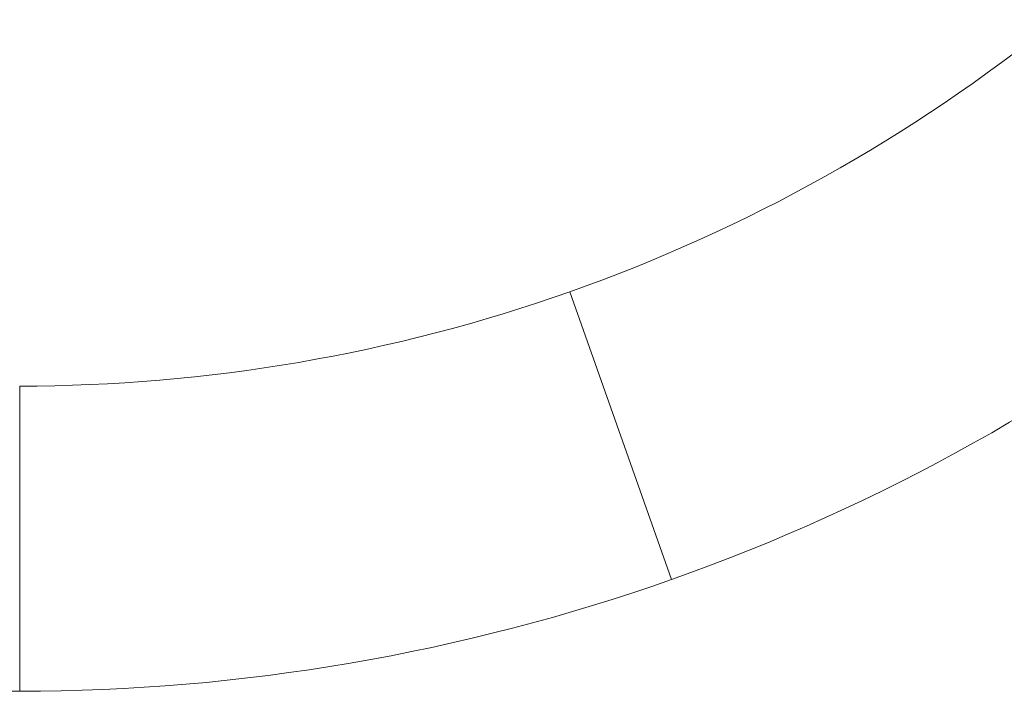
# Model space of a CAD drawing. Units: millimetres. Extents: x 923 to 18453, y 1433 to 12601.
# Drawn here: x 13612 to 16032, y 1441 to 3092 of the extents above; entities that cross this region are included whole.
import ezdxf

# ---------------------------------------------------------------- set-up
doc = ezdxf.new("R2010")
doc.units = ezdxf.units.MM

# ---------------------------------------------------------------- blocks, each defined once
blk = doc.blocks.new('A$C70eef650')
at = {"color": 0, "linetype": 'Continuous', "lineweight": 0}
for p, q in [((3917, 8619.4), (4166.8, 7912.2)), ((4166.8, 7912.2), (3917, 8619.4)), ((2565, 7637.7), (2565, 8387.7)), ((2565, 7637.7), (2565, 8387.7)), ((1065, 7637.7), (2565, 7637.7))]:
    blk.add_line(p, q, dxfattribs=at)
for centre, radius, start, end in [((2565.6, 12447), 4059.2, 289.4473, 308.9022), ((2560.6, 12456), 4819.3, 289.4685, 308.8817), ((2565.3, 12446.9), 4059.2, 269.9962, 289.4511), ((2563.6, 12457), 4819.3, 270.0174, 289.4307)]:
    blk.add_arc(centre, radius, start, end, dxfattribs=at)

msp = doc.modelspace()

# ---------------------------------------------------------------- block references
msp.add_blockref('A$C70eef650', (11047.1, -6196.4))

doc.saveas('drawing.dxf')
